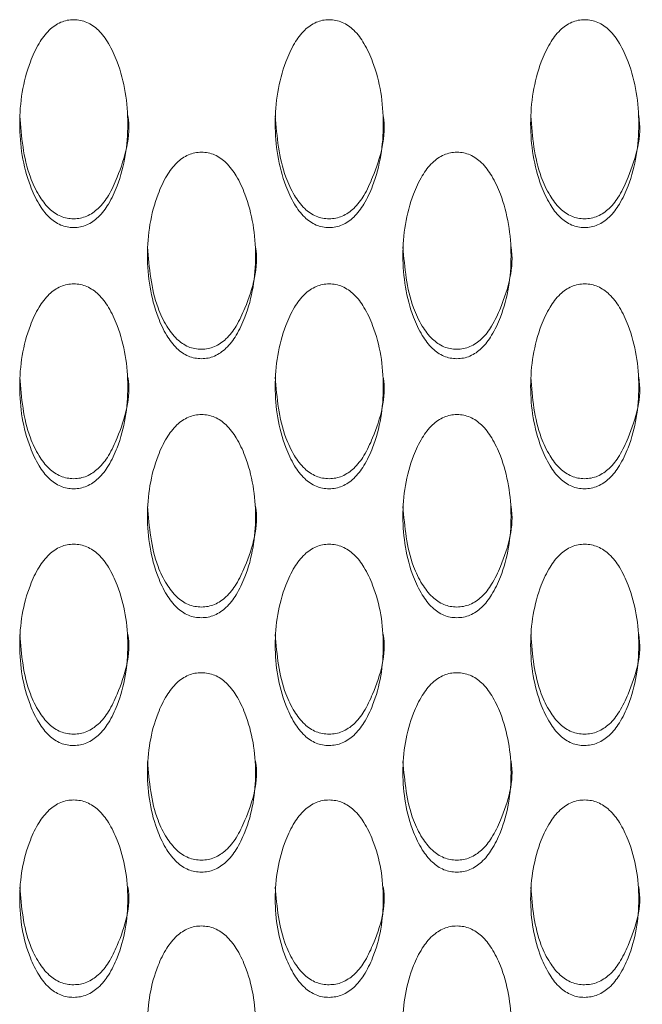
# Model space of a CAD drawing. Units: millimetres. Extents: x 62 to 1162, y 31 to 742.
# Drawn here: x 485 to 501, y 270 to 295 of the extents above; entities that cross this region are included whole.
import ezdxf

# ---------------------------------------------------------------- set-up
doc = ezdxf.new("R2010")
doc.units = ezdxf.units.MM

msp = doc.modelspace()

# ---------------------------------------------------------------- linework, layer by layer
at = {"color": 7, "linetype": 'Continuous', "lineweight": 15}
for points, knots in [([(486.495, 290.127), (486.552, 290.13), (486.666, 290.137), (486.89, 290.209), (487.153, 290.397), (487.409, 290.747), (487.765, 291.517), (487.954, 292.764), (487.764, 294.014), (487.411, 294.791), (487.156, 295.145), (486.893, 295.335), (486.669, 295.406), (486.498, 295.423), (486.328, 295.407), (486.104, 295.337), (485.84, 295.147), (485.584, 294.794), (485.23, 294.016), (485.04, 292.765), (485.231, 291.518), (485.584, 290.745), (485.839, 290.393), (486.102, 290.206), (486.325, 290.135), (486.438, 290.129), (486.495, 290.127)], [0, 0, 0, 0, 0.012814, 0.025508, 0.052592, 0.085029, 0.125024, 0.249959, 0.374894, 0.414918, 0.44735, 0.474413, 0.487105, 0.499929, 0.512714, 0.52537, 0.552399, 0.584877, 0.625037, 0.749974, 0.874904, 0.915146, 0.947641, 0.974627, 0.987249, 1, 1, 1, 1]), ([(492.995, 290.127), (493.052, 290.13), (493.166, 290.137), (493.39, 290.209), (493.653, 290.397), (493.909, 290.747), (494.265, 291.517), (494.454, 292.764), (494.264, 294.014), (493.911, 294.791), (493.656, 295.145), (493.393, 295.335), (493.169, 295.406), (492.998, 295.423), (492.828, 295.407), (492.604, 295.337), (492.34, 295.147), (492.084, 294.794), (491.73, 294.016), (491.54, 292.765), (491.731, 291.518), (492.084, 290.745), (492.339, 290.393), (492.602, 290.206), (492.825, 290.135), (492.938, 290.129), (492.995, 290.127)], [0, 0, 0, 0, 0.012814, 0.025508, 0.052592, 0.085029, 0.125024, 0.249959, 0.374894, 0.414918, 0.44735, 0.474413, 0.487105, 0.499929, 0.512714, 0.52537, 0.552399, 0.584877, 0.625037, 0.749974, 0.874904, 0.915146, 0.947641, 0.974627, 0.987249, 1, 1, 1, 1]), ([(499.495, 290.127), (499.552, 290.13), (499.666, 290.137), (499.89, 290.209), (500.153, 290.397), (500.409, 290.747), (500.765, 291.517), (500.954, 292.764), (500.764, 294.014), (500.411, 294.791), (500.156, 295.145), (499.893, 295.335), (499.669, 295.406), (499.498, 295.423), (499.328, 295.407), (499.104, 295.337), (498.84, 295.147), (498.584, 294.794), (498.23, 294.016), (498.04, 292.765), (498.231, 291.518), (498.584, 290.745), (498.839, 290.393), (499.102, 290.206), (499.325, 290.135), (499.438, 290.129), (499.495, 290.127)], [0, 0, 0, 0, 0.012814, 0.025508, 0.052591, 0.085029, 0.125023, 0.249959, 0.374893, 0.414918, 0.44735, 0.474413, 0.487105, 0.499929, 0.512714, 0.52537, 0.552399, 0.584877, 0.625037, 0.749974, 0.874904, 0.915146, 0.947641, 0.974627, 0.987249, 1, 1, 1, 1]), ([(485.123, 292.972), (485.167, 292.439), (485.225, 291.733), (485.584, 290.966), (485.839, 290.615), (486.102, 290.429), (486.325, 290.359), (486.438, 290.353), (486.495, 290.35)], [0, 0, 0, 0, 0.4984547, 0.6595427, 0.7897421, 0.8980365, 0.9487497, 1, 1, 1, 1]), ([(486.495, 290.35), (486.552, 290.354), (486.666, 290.361), (486.889, 290.433), (487.153, 290.619), (487.411, 290.967), (487.752, 291.732), (487.963, 292.452), (487.872, 292.977), (487.872, 292.977)], [0, 0, 0, 0, 0.051416, 0.10233, 0.210832, 0.340581, 0.500412, 0.999322, 1, 1, 1, 1]), ([(491.623, 292.972), (491.667, 292.439), (491.725, 291.733), (492.084, 290.966), (492.339, 290.615), (492.602, 290.429), (492.825, 290.359), (492.938, 290.353), (492.995, 290.35)], [0, 0, 0, 0, 0.498455, 0.659543, 0.789743, 0.898036, 0.94875, 1, 1, 1, 1]), ([(492.995, 290.35), (493.052, 290.354), (493.166, 290.361), (493.389, 290.433), (493.653, 290.619), (493.911, 290.967), (494.252, 291.732), (494.462, 292.452), (494.372, 292.977), (494.372, 292.977)], [0, 0, 0, 0, 0.051416, 0.102331, 0.210832, 0.340581, 0.500412, 0.999322, 1, 1, 1, 1]), ([(498.123, 292.972), (498.167, 292.439), (498.225, 291.733), (498.584, 290.966), (498.839, 290.615), (499.102, 290.429), (499.325, 290.359), (499.438, 290.353), (499.495, 290.35)], [0, 0, 0, 0, 0.498455, 0.659543, 0.789742, 0.898036, 0.94875, 1, 1, 1, 1]), ([(499.495, 290.35), (499.552, 290.354), (499.666, 290.361), (499.889, 290.433), (500.153, 290.619), (500.411, 290.967), (500.752, 291.732), (500.963, 292.452), (500.872, 292.977), (500.872, 292.977)], [0, 0, 0, 0, 0.051416, 0.10233, 0.210831, 0.340581, 0.500411, 0.999322, 1, 1, 1, 1]), ([(489.745, 286.79), (489.802, 286.794), (489.916, 286.8), (490.14, 286.872), (490.403, 287.058), (490.659, 287.406), (491.015, 288.17), (491.204, 289.408), (491.014, 290.649), (490.661, 291.422), (490.406, 291.773), (490.143, 291.962), (489.919, 292.032), (489.748, 292.049), (489.578, 292.033), (489.354, 291.964), (489.09, 291.775), (488.834, 291.424), (488.48, 290.651), (488.29, 289.409), (488.481, 288.171), (488.834, 287.404), (489.089, 287.055), (489.352, 286.869), (489.575, 286.799), (489.688, 286.793), (489.745, 286.79)], [0, 0, 0, 0, 0.012814, 0.025508, 0.052592, 0.08503, 0.125024, 0.249959, 0.374894, 0.414918, 0.44735, 0.474413, 0.487105, 0.499929, 0.512714, 0.525371, 0.552399, 0.584877, 0.625037, 0.749974, 0.874904, 0.915146, 0.947641, 0.974627, 0.98725, 1, 1, 1, 1]), ([(496.245, 286.79), (496.302, 286.794), (496.416, 286.8), (496.64, 286.872), (496.903, 287.058), (497.159, 287.406), (497.515, 288.17), (497.704, 289.408), (497.514, 290.649), (497.161, 291.422), (496.906, 291.773), (496.643, 291.962), (496.419, 292.032), (496.248, 292.049), (496.078, 292.033), (495.854, 291.964), (495.59, 291.775), (495.334, 291.424), (494.98, 290.651), (494.79, 289.409), (494.981, 288.171), (495.334, 287.404), (495.589, 287.055), (495.852, 286.869), (496.075, 286.799), (496.188, 286.793), (496.245, 286.79)], [0, 0, 0, 0, 0.012814, 0.025508, 0.052591, 0.085029, 0.125023, 0.249959, 0.374894, 0.414918, 0.44735, 0.474413, 0.487105, 0.499929, 0.512714, 0.52537, 0.552399, 0.584877, 0.625037, 0.749974, 0.874904, 0.915146, 0.947641, 0.974627, 0.98725, 1, 1, 1, 1]), ([(488.373, 289.633), (488.417, 289.104), (488.475, 288.403), (488.834, 287.641), (489.089, 287.294), (489.352, 287.109), (489.575, 287.039), (489.688, 287.033), (489.745, 287.031)], [0, 0, 0, 0, 0.4984541, 0.6595438, 0.7897406, 0.8980366, 0.9487499, 1, 1, 1, 1]), ([(489.745, 287.031), (489.802, 287.034), (489.916, 287.041), (490.139, 287.112), (490.403, 287.297), (490.661, 287.643), (491.002, 288.402), (491.212, 289.116), (491.122, 289.638), (491.122, 289.638)], [0, 0, 0, 0, 0.051416, 0.102332, 0.210832, 0.340581, 0.50041, 0.99932, 1, 1, 1, 1]), ([(494.873, 289.633), (494.917, 289.104), (494.975, 288.403), (495.334, 287.641), (495.589, 287.294), (495.852, 287.109), (496.075, 287.039), (496.188, 287.033), (496.245, 287.031)], [0, 0, 0, 0, 0.498454, 0.659544, 0.789741, 0.898037, 0.94875, 1, 1, 1, 1]), ([(496.245, 287.031), (496.302, 287.034), (496.416, 287.041), (496.639, 287.112), (496.903, 287.297), (497.161, 287.643), (497.502, 288.402), (497.712, 289.116), (497.622, 289.638), (497.622, 289.638)], [0, 0, 0, 0, 0.051416, 0.102331, 0.210831, 0.34058, 0.50041, 0.99932, 1, 1, 1, 1]), ([(486.495, 283.48), (486.552, 283.483), (486.666, 283.49), (486.89, 283.562), (487.153, 283.746), (487.409, 284.09), (487.765, 284.849), (487.954, 286.077), (487.764, 287.309), (487.411, 288.076), (487.156, 288.424), (486.893, 288.612), (486.669, 288.682), (486.498, 288.698), (486.328, 288.683), (486.104, 288.614), (485.84, 288.427), (485.584, 288.078), (485.23, 287.311), (485.04, 286.078), (485.231, 284.85), (485.584, 284.089), (485.839, 283.742), (486.102, 283.558), (486.325, 283.488), (486.438, 283.483), (486.495, 283.48)], [0, 0, 0, 0, 0.012814, 0.025508, 0.052592, 0.085029, 0.125024, 0.249959, 0.374894, 0.414919, 0.44735, 0.474413, 0.487105, 0.499929, 0.512714, 0.52537, 0.552399, 0.584877, 0.625037, 0.749974, 0.874905, 0.915146, 0.947641, 0.974627, 0.987249, 1, 1, 1, 1]), ([(492.995, 283.48), (493.052, 283.483), (493.166, 283.49), (493.39, 283.562), (493.653, 283.746), (493.909, 284.09), (494.265, 284.849), (494.454, 286.077), (494.264, 287.309), (493.911, 288.076), (493.656, 288.424), (493.393, 288.612), (493.169, 288.682), (492.998, 288.698), (492.828, 288.683), (492.604, 288.614), (492.34, 288.427), (492.084, 288.078), (491.73, 287.311), (491.54, 286.078), (491.731, 284.85), (492.084, 284.089), (492.339, 283.742), (492.602, 283.558), (492.825, 283.488), (492.938, 283.483), (492.995, 283.48)], [0, 0, 0, 0, 0.012814, 0.025508, 0.052592, 0.08503, 0.125024, 0.249959, 0.374894, 0.414919, 0.44735, 0.474413, 0.487106, 0.499929, 0.512714, 0.52537, 0.552399, 0.584877, 0.625037, 0.749974, 0.874905, 0.915146, 0.947641, 0.974627, 0.987249, 1, 1, 1, 1]), ([(499.495, 283.48), (499.552, 283.483), (499.666, 283.49), (499.89, 283.562), (500.153, 283.746), (500.409, 284.09), (500.765, 284.849), (500.954, 286.077), (500.764, 287.309), (500.411, 288.076), (500.156, 288.424), (499.893, 288.612), (499.669, 288.682), (499.498, 288.698), (499.328, 288.683), (499.104, 288.614), (498.84, 288.427), (498.584, 288.078), (498.23, 287.311), (498.04, 286.078), (498.231, 284.85), (498.584, 284.089), (498.839, 283.742), (499.102, 283.558), (499.325, 283.488), (499.438, 283.483), (499.495, 283.48)], [0, 0, 0, 0, 0.012814, 0.025508, 0.052592, 0.085029, 0.125024, 0.249958, 0.374894, 0.414919, 0.44735, 0.474413, 0.487105, 0.499929, 0.512714, 0.52537, 0.552399, 0.584877, 0.625037, 0.749974, 0.874905, 0.915146, 0.947641, 0.974627, 0.987249, 1, 1, 1, 1]), ([(485.123, 286.319), (485.167, 285.794), (485.225, 285.098), (485.584, 284.343), (485.839, 283.998), (486.102, 283.815), (486.325, 283.745), (486.438, 283.74), (486.495, 283.737)], [0, 0, 0, 0, 0.498453, 0.659543, 0.789741, 0.898037, 0.94875, 1, 1, 1, 1]), ([(486.495, 283.737), (486.552, 283.74), (486.666, 283.747), (486.889, 283.818), (487.153, 284.001), (487.411, 284.344), (487.752, 285.097), (487.963, 285.806), (487.872, 286.323), (487.872, 286.324)], [0, 0, 0, 0, 0.0514156, 0.1023307, 0.2108315, 0.3405825, 0.5004124, 0.9993226, 1, 1, 1, 1]), ([(491.623, 286.319), (491.667, 285.794), (491.725, 285.098), (492.084, 284.343), (492.339, 283.998), (492.602, 283.815), (492.825, 283.745), (492.938, 283.74), (492.995, 283.737)], [0, 0, 0, 0, 0.498454, 0.659543, 0.789742, 0.898037, 0.94875, 1, 1, 1, 1]), ([(492.995, 283.737), (493.052, 283.74), (493.166, 283.747), (493.389, 283.818), (493.653, 284.001), (493.911, 284.344), (494.252, 285.097), (494.462, 285.806), (494.372, 286.323), (494.372, 286.324)], [0, 0, 0, 0, 0.051416, 0.102332, 0.210832, 0.340583, 0.500413, 0.999323, 1, 1, 1, 1]), ([(498.123, 286.319), (498.167, 285.794), (498.225, 285.098), (498.584, 284.343), (498.839, 283.998), (499.102, 283.815), (499.325, 283.745), (499.438, 283.74), (499.495, 283.737)], [0, 0, 0, 0, 0.4984534, 0.6595428, 0.7897409, 0.8980366, 0.9487498, 1, 1, 1, 1]), ([(499.495, 283.737), (499.552, 283.74), (499.666, 283.747), (499.889, 283.818), (500.153, 284.001), (500.411, 284.344), (500.752, 285.097), (500.963, 285.806), (500.872, 286.323), (500.872, 286.324)], [0, 0, 0, 0, 0.051416, 0.102331, 0.210831, 0.340582, 0.500412, 0.999323, 1, 1, 1, 1]), ([(489.745, 280.198), (489.802, 280.201), (489.916, 280.208), (490.14, 280.279), (490.403, 280.461), (490.659, 280.803), (491.015, 281.555), (491.204, 282.773), (491.014, 283.995), (490.661, 284.755), (490.406, 285.101), (490.143, 285.287), (489.919, 285.356), (489.748, 285.373), (489.578, 285.357), (489.354, 285.289), (489.09, 285.103), (488.834, 284.757), (488.48, 283.997), (488.29, 282.773), (488.481, 281.556), (488.834, 280.801), (489.089, 280.458), (489.352, 280.275), (489.575, 280.206), (489.688, 280.201), (489.745, 280.198)], [0, 0, 0, 0, 0.012814, 0.025508, 0.052592, 0.085029, 0.125024, 0.249959, 0.374894, 0.414919, 0.44735, 0.474413, 0.487105, 0.499929, 0.512714, 0.52537, 0.552399, 0.584877, 0.625037, 0.749974, 0.874905, 0.915146, 0.947641, 0.974627, 0.987249, 1, 1, 1, 1]), ([(496.245, 280.198), (496.302, 280.201), (496.416, 280.208), (496.64, 280.279), (496.903, 280.461), (497.159, 280.803), (497.515, 281.555), (497.704, 282.773), (497.514, 283.995), (497.161, 284.755), (496.906, 285.101), (496.643, 285.287), (496.419, 285.356), (496.248, 285.373), (496.078, 285.357), (495.854, 285.289), (495.59, 285.103), (495.334, 284.757), (494.98, 283.997), (494.79, 282.773), (494.981, 281.556), (495.334, 280.801), (495.589, 280.458), (495.852, 280.275), (496.075, 280.206), (496.188, 280.201), (496.245, 280.198)], [0, 0, 0, 0, 0.012814, 0.025508, 0.052591, 0.085029, 0.125024, 0.249958, 0.374894, 0.414919, 0.44735, 0.474413, 0.487105, 0.499929, 0.512714, 0.52537, 0.552399, 0.584877, 0.625036, 0.749974, 0.874905, 0.915146, 0.947641, 0.974627, 0.987249, 1, 1, 1, 1]), ([(488.373, 283.031), (488.417, 282.51), (488.475, 281.821), (488.834, 281.071), (489.089, 280.73), (489.352, 280.548), (489.575, 280.479), (489.688, 280.474), (489.745, 280.471)], [0, 0, 0, 0, 0.498455, 0.659544, 0.789742, 0.898036, 0.94875, 1, 1, 1, 1]), ([(489.745, 280.471), (489.802, 280.475), (489.916, 280.481), (490.139, 280.552), (490.403, 280.733), (490.661, 281.073), (491.002, 281.82), (491.212, 282.523), (491.122, 283.035), (491.122, 283.036)], [0, 0, 0, 0, 0.051416, 0.102332, 0.210831, 0.340581, 0.500412, 0.99932, 1, 1, 1, 1]), ([(494.873, 283.031), (494.917, 282.51), (494.975, 281.821), (495.334, 281.071), (495.589, 280.73), (495.852, 280.548), (496.075, 280.479), (496.188, 280.474), (496.245, 280.471)], [0, 0, 0, 0, 0.498455, 0.659544, 0.789742, 0.898036, 0.94875, 1, 1, 1, 1]), ([(496.245, 280.471), (496.302, 280.475), (496.416, 280.481), (496.639, 280.552), (496.903, 280.733), (497.161, 281.073), (497.502, 281.82), (497.712, 282.523), (497.622, 283.035), (497.622, 283.036)], [0, 0, 0, 0, 0.051416, 0.102331, 0.21083, 0.34058, 0.500412, 0.99932, 1, 1, 1, 1]), ([(486.495, 276.946), (486.552, 276.949), (486.666, 276.956), (486.89, 277.026), (487.153, 277.207), (487.409, 277.545), (487.765, 278.29), (487.954, 279.497), (487.764, 280.708), (487.411, 281.462), (487.156, 281.805), (486.893, 281.989), (486.669, 282.058), (486.498, 282.074), (486.328, 282.059), (486.104, 281.992), (485.84, 281.807), (485.584, 281.464), (485.23, 280.71), (485.04, 279.497), (485.231, 278.291), (485.584, 277.543), (485.839, 277.203), (486.102, 277.022), (486.325, 276.954), (486.438, 276.948), (486.495, 276.946)], [0, 0, 0, 0, 0.012814, 0.025508, 0.052592, 0.085029, 0.125024, 0.249958, 0.374894, 0.414919, 0.44735, 0.474413, 0.487105, 0.499929, 0.512714, 0.52537, 0.552399, 0.584877, 0.625037, 0.749974, 0.874905, 0.915146, 0.947641, 0.974627, 0.98725, 1, 1, 1, 1]), ([(492.995, 276.946), (493.052, 276.949), (493.166, 276.956), (493.39, 277.026), (493.653, 277.207), (493.909, 277.545), (494.265, 278.29), (494.454, 279.497), (494.264, 280.708), (493.911, 281.462), (493.656, 281.805), (493.393, 281.989), (493.169, 282.058), (492.998, 282.074), (492.828, 282.059), (492.604, 281.992), (492.34, 281.807), (492.084, 281.464), (491.73, 280.71), (491.54, 279.497), (491.731, 278.291), (492.084, 277.543), (492.339, 277.203), (492.602, 277.022), (492.825, 276.954), (492.938, 276.948), (492.995, 276.946)], [0, 0, 0, 0, 0.0128136, 0.0255081, 0.0525917, 0.0850291, 0.1250238, 0.2499586, 0.3748939, 0.4149186, 0.4473501, 0.4744133, 0.4871055, 0.4999293, 0.5127143, 0.5253706, 0.552399, 0.5848772, 0.6250369, 0.7499742, 0.8749048, 0.9151462, 0.9476412, 0.9746272, 0.9872495, 1, 1, 1, 1]), ([(499.495, 276.946), (499.552, 276.949), (499.666, 276.956), (499.89, 277.026), (500.153, 277.207), (500.409, 277.545), (500.765, 278.29), (500.954, 279.497), (500.764, 280.708), (500.411, 281.462), (500.156, 281.805), (499.893, 281.989), (499.669, 282.058), (499.498, 282.074), (499.328, 282.059), (499.104, 281.992), (498.84, 281.807), (498.584, 281.464), (498.23, 280.71), (498.04, 279.497), (498.231, 278.291), (498.584, 277.543), (498.839, 277.203), (499.102, 277.022), (499.325, 276.954), (499.438, 276.948), (499.495, 276.946)], [0, 0, 0, 0, 0.012814, 0.025508, 0.052591, 0.085029, 0.125024, 0.249958, 0.374894, 0.414919, 0.44735, 0.474413, 0.487105, 0.499929, 0.512714, 0.52537, 0.552399, 0.584877, 0.625037, 0.749974, 0.874905, 0.915146, 0.947641, 0.974627, 0.98725, 1, 1, 1, 1]), ([(485.123, 279.772), (485.167, 279.255), (485.225, 278.572), (485.584, 277.83), (485.839, 277.491), (486.102, 277.311), (486.325, 277.243), (486.438, 277.238), (486.495, 277.235)], [0, 0, 0, 0, 0.498453, 0.659543, 0.789741, 0.898037, 0.94875, 1, 1, 1, 1]), ([(486.495, 277.235), (486.552, 277.238), (486.666, 277.245), (486.889, 277.315), (487.153, 277.494), (487.411, 277.831), (487.752, 278.571), (487.963, 279.267), (487.872, 279.776), (487.872, 279.776)], [0, 0, 0, 0, 0.051416, 0.102331, 0.210832, 0.340582, 0.500411, 0.999321, 1, 1, 1, 1]), ([(491.623, 279.772), (491.667, 279.255), (491.725, 278.572), (492.084, 277.83), (492.339, 277.491), (492.602, 277.311), (492.825, 277.243), (492.938, 277.238), (492.995, 277.235)], [0, 0, 0, 0, 0.498453, 0.659544, 0.789741, 0.898037, 0.94875, 1, 1, 1, 1]), ([(492.995, 277.235), (493.052, 277.238), (493.166, 277.245), (493.389, 277.315), (493.653, 277.494), (493.911, 277.831), (494.252, 278.571), (494.462, 279.267), (494.372, 279.776), (494.372, 279.776)], [0, 0, 0, 0, 0.051416, 0.102332, 0.210833, 0.340582, 0.500412, 0.999322, 1, 1, 1, 1]), ([(498.123, 279.772), (498.167, 279.255), (498.225, 278.572), (498.584, 277.83), (498.839, 277.491), (499.102, 277.311), (499.325, 277.243), (499.438, 277.238), (499.495, 277.235)], [0, 0, 0, 0, 0.4984527, 0.6595429, 0.7897406, 0.8980368, 0.9487496, 1, 1, 1, 1]), ([(499.495, 277.235), (499.552, 277.238), (499.666, 277.245), (499.889, 277.315), (500.153, 277.494), (500.411, 277.831), (500.752, 278.571), (500.963, 279.267), (500.872, 279.776), (500.872, 279.776)], [0, 0, 0, 0, 0.051416, 0.102331, 0.210832, 0.340582, 0.500411, 0.999321, 1, 1, 1, 1]), ([(489.745, 273.725), (489.802, 273.728), (489.916, 273.735), (490.14, 273.804), (490.403, 273.983), (490.659, 274.318), (491.015, 275.056), (491.204, 276.251), (491.014, 277.451), (490.661, 278.198), (490.406, 278.538), (490.143, 278.721), (489.919, 278.788), (489.748, 278.805), (489.578, 278.79), (489.354, 278.723), (489.09, 278.54), (488.834, 278.2), (488.48, 277.453), (488.29, 276.252), (488.481, 275.057), (488.834, 274.317), (489.089, 273.98), (489.352, 273.801), (489.575, 273.733), (489.688, 273.727), (489.745, 273.725)], [0, 0, 0, 0, 0.012814, 0.025508, 0.052592, 0.085029, 0.125024, 0.249959, 0.374894, 0.414918, 0.44735, 0.474413, 0.487105, 0.499929, 0.512714, 0.52537, 0.552399, 0.584877, 0.625037, 0.749974, 0.874905, 0.915146, 0.947641, 0.974627, 0.98725, 1, 1, 1, 1]), ([(496.245, 273.725), (496.302, 273.728), (496.416, 273.735), (496.64, 273.804), (496.903, 273.983), (497.159, 274.318), (497.515, 275.056), (497.704, 276.251), (497.514, 277.451), (497.161, 278.198), (496.906, 278.538), (496.643, 278.721), (496.419, 278.788), (496.248, 278.805), (496.078, 278.79), (495.854, 278.723), (495.59, 278.54), (495.334, 278.2), (494.98, 277.453), (494.79, 276.252), (494.981, 275.057), (495.334, 274.317), (495.589, 273.98), (495.852, 273.801), (496.075, 273.733), (496.188, 273.727), (496.245, 273.725)], [0, 0, 0, 0, 0.012814, 0.025508, 0.052592, 0.085029, 0.125024, 0.249958, 0.374894, 0.414918, 0.447349, 0.474413, 0.487105, 0.499929, 0.512714, 0.52537, 0.552399, 0.584877, 0.625037, 0.749974, 0.874905, 0.915146, 0.947641, 0.974627, 0.98725, 1, 1, 1, 1]), ([(488.373, 276.542), (488.417, 276.031), (488.475, 275.354), (488.834, 274.619), (489.089, 274.284), (489.352, 274.106), (489.575, 274.038), (489.688, 274.033), (489.745, 274.03)], [0, 0, 0, 0, 0.4984534, 0.6595429, 0.789741, 0.8980367, 0.9487499, 1, 1, 1, 1]), ([(489.745, 274.03), (489.802, 274.034), (489.916, 274.04), (490.139, 274.109), (490.403, 274.287), (490.661, 274.621), (491.002, 275.353), (491.213, 276.042), (491.122, 276.546), (491.122, 276.547)], [0, 0, 0, 0, 0.051416, 0.102331, 0.210831, 0.340582, 0.500413, 0.999323, 1, 1, 1, 1]), ([(494.873, 276.542), (494.917, 276.031), (494.975, 275.354), (495.334, 274.619), (495.589, 274.284), (495.852, 274.106), (496.075, 274.038), (496.188, 274.033), (496.245, 274.03)], [0, 0, 0, 0, 0.498454, 0.659543, 0.789741, 0.898037, 0.94875, 1, 1, 1, 1]), ([(496.245, 274.03), (496.302, 274.034), (496.416, 274.04), (496.639, 274.109), (496.903, 274.287), (497.161, 274.621), (497.502, 275.353), (497.713, 276.042), (497.622, 276.546), (497.622, 276.547)], [0, 0, 0, 0, 0.0514158, 0.1023304, 0.2108304, 0.3405816, 0.5004125, 0.9993228, 1, 1, 1, 1]), ([(486.495, 270.537), (486.552, 270.54), (486.666, 270.547), (486.89, 270.616), (487.153, 270.793), (487.409, 271.124), (487.765, 271.854), (487.954, 273.037), (487.764, 274.225), (487.411, 274.965), (487.156, 275.301), (486.893, 275.482), (486.669, 275.55), (486.498, 275.566), (486.328, 275.551), (486.104, 275.484), (485.84, 275.303), (485.584, 274.967), (485.23, 274.227), (485.04, 273.038), (485.231, 271.855), (485.584, 271.123), (485.839, 270.79), (486.102, 270.612), (486.325, 270.545), (486.438, 270.54), (486.495, 270.537)], [0, 0, 0, 0, 0.012814, 0.025508, 0.052592, 0.085029, 0.125024, 0.249959, 0.374894, 0.414919, 0.44735, 0.474413, 0.487105, 0.499929, 0.512714, 0.525371, 0.552399, 0.584877, 0.625036, 0.749974, 0.874905, 0.915146, 0.947641, 0.974627, 0.98725, 1, 1, 1, 1]), ([(492.995, 270.537), (493.052, 270.54), (493.166, 270.547), (493.39, 270.616), (493.653, 270.793), (493.909, 271.124), (494.265, 271.854), (494.454, 273.037), (494.264, 274.225), (493.911, 274.965), (493.656, 275.301), (493.393, 275.482), (493.169, 275.55), (492.998, 275.566), (492.828, 275.551), (492.604, 275.484), (492.34, 275.303), (492.084, 274.967), (491.73, 274.227), (491.54, 273.038), (491.731, 271.855), (492.084, 271.123), (492.339, 270.79), (492.602, 270.612), (492.825, 270.545), (492.938, 270.54), (492.995, 270.537)], [0, 0, 0, 0, 0.012814, 0.025508, 0.052592, 0.085029, 0.125024, 0.249959, 0.374894, 0.414919, 0.44735, 0.474413, 0.487106, 0.499929, 0.512714, 0.525371, 0.552399, 0.584877, 0.625036, 0.749974, 0.874905, 0.915146, 0.947641, 0.974627, 0.98725, 1, 1, 1, 1]), ([(499.495, 270.537), (499.552, 270.54), (499.666, 270.547), (499.89, 270.616), (500.153, 270.793), (500.409, 271.124), (500.765, 271.854), (500.954, 273.037), (500.764, 274.225), (500.411, 274.965), (500.156, 275.301), (499.893, 275.482), (499.669, 275.55), (499.498, 275.566), (499.328, 275.551), (499.104, 275.484), (498.84, 275.303), (498.584, 274.967), (498.23, 274.227), (498.04, 273.038), (498.231, 271.855), (498.584, 271.123), (498.839, 270.79), (499.102, 270.612), (499.325, 270.545), (499.438, 270.54), (499.495, 270.537)], [0, 0, 0, 0, 0.012814, 0.025508, 0.052591, 0.085029, 0.125024, 0.249959, 0.374894, 0.414919, 0.44735, 0.474413, 0.487105, 0.499929, 0.512714, 0.525371, 0.552399, 0.584877, 0.625036, 0.749974, 0.874905, 0.915146, 0.947641, 0.974627, 0.98725, 1, 1, 1, 1]), ([(485.123, 273.344), (485.167, 272.838), (485.225, 272.168), (485.584, 271.441), (485.839, 271.109), (486.102, 270.933), (486.325, 270.866), (486.438, 270.861), (486.495, 270.859)], [0, 0, 0, 0, 0.498454, 0.659543, 0.789741, 0.898036, 0.94875, 1, 1, 1, 1]), ([(486.495, 270.859), (486.552, 270.862), (486.666, 270.868), (486.889, 270.937), (487.153, 271.113), (487.411, 271.443), (487.752, 272.167), (487.963, 272.849), (487.872, 273.348), (487.872, 273.349)], [0, 0, 0, 0, 0.051416, 0.102331, 0.210832, 0.340581, 0.500413, 0.999324, 1, 1, 1, 1]), ([(491.623, 273.344), (491.667, 272.838), (491.725, 272.168), (492.084, 271.441), (492.339, 271.109), (492.602, 270.933), (492.825, 270.866), (492.938, 270.861), (492.995, 270.859)], [0, 0, 0, 0, 0.4984538, 0.6595442, 0.7897421, 0.8980364, 0.9487498, 1, 1, 1, 1]), ([(492.995, 270.859), (493.052, 270.862), (493.166, 270.868), (493.389, 270.937), (493.653, 271.113), (493.911, 271.443), (494.252, 272.167), (494.462, 272.849), (494.372, 273.348), (494.372, 273.349)], [0, 0, 0, 0, 0.051416, 0.102332, 0.210832, 0.340582, 0.500413, 0.999324, 1, 1, 1, 1]), ([(498.123, 273.344), (498.167, 272.838), (498.225, 272.168), (498.584, 271.441), (498.839, 271.109), (499.102, 270.933), (499.325, 270.866), (499.438, 270.861), (499.495, 270.859)], [0, 0, 0, 0, 0.498454, 0.659544, 0.789741, 0.898036, 0.94875, 1, 1, 1, 1]), ([(499.495, 270.859), (499.552, 270.862), (499.666, 270.868), (499.889, 270.937), (500.153, 271.113), (500.411, 271.443), (500.752, 272.167), (500.963, 272.849), (500.872, 273.348), (500.872, 273.349)], [0, 0, 0, 0, 0.051416, 0.102331, 0.210831, 0.340581, 0.500412, 0.999324, 1, 1, 1, 1]), ([(489.745, 267.385), (489.802, 267.388), (489.916, 267.394), (490.14, 267.462), (490.403, 267.637), (490.659, 267.965), (491.015, 268.687), (491.204, 269.857), (491.014, 271.032), (490.661, 271.764), (490.406, 272.097), (490.143, 272.276), (489.919, 272.343), (489.748, 272.359), (489.578, 272.344), (489.354, 272.278), (489.09, 272.099), (488.834, 271.766), (488.48, 271.034), (488.29, 269.857), (488.481, 268.688), (488.834, 267.964), (489.089, 267.634), (489.352, 267.459), (489.575, 267.393), (489.688, 267.387), (489.745, 267.385)], [0, 0, 0, 0, 0.012814, 0.025508, 0.052592, 0.085029, 0.125024, 0.249959, 0.374894, 0.414918, 0.44735, 0.474413, 0.487105, 0.499929, 0.512714, 0.52537, 0.552399, 0.584877, 0.625037, 0.749974, 0.874905, 0.915146, 0.947641, 0.974627, 0.98725, 1, 1, 1, 1]), ([(496.245, 267.385), (496.302, 267.388), (496.416, 267.394), (496.64, 267.462), (496.903, 267.637), (497.159, 267.965), (497.515, 268.687), (497.704, 269.857), (497.514, 271.032), (497.161, 271.764), (496.906, 272.097), (496.643, 272.276), (496.419, 272.343), (496.248, 272.359), (496.078, 272.344), (495.854, 272.278), (495.59, 272.099), (495.334, 271.766), (494.98, 271.034), (494.79, 269.857), (494.981, 268.688), (495.334, 267.964), (495.589, 267.634), (495.852, 267.459), (496.075, 267.393), (496.188, 267.387), (496.245, 267.385)], [0, 0, 0, 0, 0.012814, 0.025508, 0.052591, 0.085029, 0.125024, 0.249958, 0.374894, 0.414918, 0.447349, 0.474413, 0.487105, 0.499929, 0.512714, 0.52537, 0.552399, 0.584877, 0.625037, 0.749974, 0.874905, 0.915146, 0.947641, 0.974627, 0.98725, 1, 1, 1, 1])]:
    msp.add_open_spline(points, degree=3, knots=knots, dxfattribs=at)

doc.saveas('drawing.dxf')
